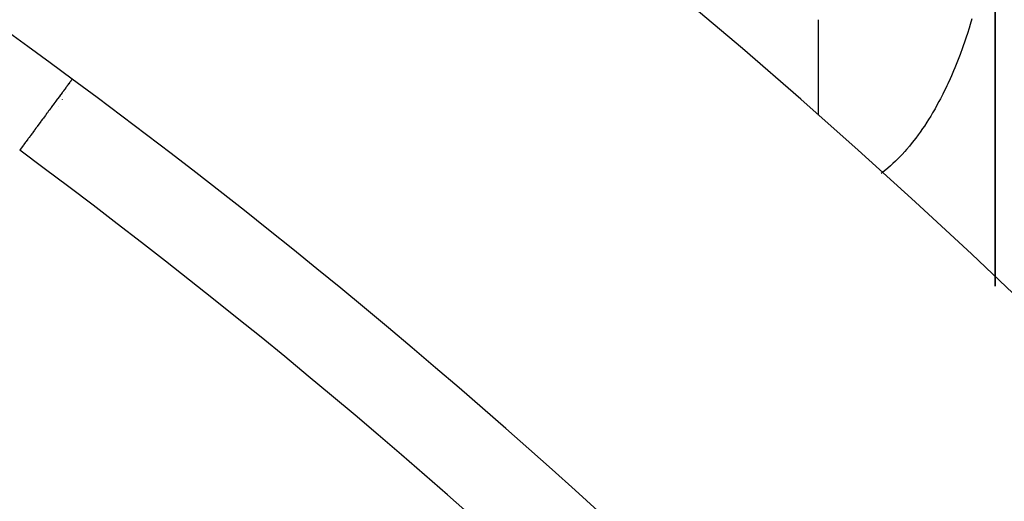
# Model space of a CAD drawing. Extents: x 24 to 1022, y -534 to 283.
# Drawn here: x 986 to 998, y -65 to -59 of the extents above; entities that cross this region are included whole.
import ezdxf

# ---------------------------------------------------------------- set-up
doc = ezdxf.new("R2010")
doc.units = 0
doc.linetypes.add('DASHED', pattern=[11.05, 8.7, -2.35])
doc.layers.get('0').update_dxf_attribs({"linetype": 'CONTINUOUS'})
doc.layers.add('NEVIDI', color=4, linetype='DASHED')

msp = doc.modelspace()

# ---------------------------------------------------------------- linework, layer by layer
at = {"color": 2}
for p, q in [((997.41766, -62.419995), (997.41766, -57.405321)), ((997.41766, -57.405321), (997.41766, -62.419995))]:
    msp.add_line(p, q, dxfattribs=at)
for radius, start, end in [(80, 8.650016, 171.349984), (75, 53.550401, 83.708374), (75, 36.449599, 53.550401)]:
    msp.add_arc((942.41766, -120.405321), radius, start, end, dxfattribs=at)
at = {"layer": 'NEVIDI', "color": 7, "linetype": 'CONTINUOUS'}
for p, q in [((995.41766, -59.407942), (995.41766, -59.406004)), ((995.41766, -59.410151), (995.41766, -59.407942)), ((995.41766, -59.414261), (995.41766, -59.410151)), ((995.41766, -59.418053), (995.41766, -59.414261)), ((995.41766, -59.421213), (995.41766, -59.418053)), ((995.41766, -59.424298), (995.41766, -59.421213)), ((995.41766, -59.429694), (995.41766, -59.424298)), ((995.41766, -59.438118), (995.41766, -59.429694)), ((995.41766, -59.445052), (995.41766, -59.438118)), ((995.41766, -59.455612), (995.41766, -59.445052)), ((995.41766, -59.464098), (995.41766, -59.455612)), ((995.41766, -59.468696), (995.41766, -59.464098)), ((995.41766, -59.476759), (995.41766, -59.468696)), ((997.133749, -59.459516), (997.121346, -59.500416)), ((997.151945, -59.39744), (997.133749, -59.459516)), ((995.41766, -59.486803), (995.41766, -59.476759)), ((995.41766, -59.501572), (995.41766, -59.486803)), ((995.41766, -59.513114), (995.41766, -59.501572)), ((995.41766, -59.529948), (995.41766, -59.513114)), ((995.41766, -59.542987), (995.41766, -59.529948)), ((995.41766, -59.546934), (995.41766, -59.542987)), ((995.41766, -59.561875), (995.41766, -59.546934)), ((995.41766, -59.57636), (995.41766, -59.561875)), ((995.41766, -59.59722), (995.41766, -59.57636)), ((997.102204, -59.561456), (997.089203, -59.601569)), ((997.121346, -59.500416), (997.102204, -59.561456)), ((995.41766, -59.613172), (995.41766, -59.59722)), ((995.41766, -59.63599), (995.41766, -59.613172)), ((995.41766, -59.653356), (995.41766, -59.63599)), ((995.41766, -59.654805), (995.41766, -59.653356)), ((995.41766, -59.678081), (995.41766, -59.654805)), ((995.41766, -59.696861), (995.41766, -59.678081)), ((997.069162, -59.661417), (997.055561, -59.700747)), ((997.089203, -59.601569), (997.069162, -59.661417)), ((995.41766, -59.723466), (995.41766, -59.696861)), ((995.41766, -59.743563), (995.41766, -59.723466)), ((995.41766, -59.771968), (995.41766, -59.743563)), ((995.41766, -59.790438), (995.41766, -59.771968)), ((995.41766, -59.793393), (995.41766, -59.790438)), ((995.41766, -59.823641), (995.41766, -59.793393)), ((997.020473, -59.797795), (996.998609, -59.855301)), ((997.032558, -59.765059), (997.020473, -59.797795)), ((997.034579, -59.759515), (997.032558, -59.765059)), ((997.055561, -59.700747), (997.034579, -59.759515)), ((995.41766, -59.846283), (995.41766, -59.823641)), ((995.41766, -59.878211), (995.41766, -59.846283)), ((995.41766, -59.902136), (995.41766, -59.878211)), ((995.41766, -59.935653), (995.41766, -59.902136)), ((996.983878, -59.892861), (996.961209, -59.948907)), ((996.998609, -59.855301), (996.983878, -59.892861)), ((995.41766, -59.951853), (995.41766, -59.935653)), ((995.41766, -59.960784), (995.41766, -59.951853)), ((995.41766, -59.995791), (995.41766, -59.960784)), ((995.41766, -60.022064), (995.41766, -59.995791)), ((995.41766, -60.05876), (995.41766, -60.022064)), ((996.945904, -59.985607), (996.922414, -60.040247)), ((996.961209, -59.948907), (996.945904, -59.985607)), ((986.935418, -60.132211), (986.927417, -60.143044)), ((986.937152, -60.129863), (986.935418, -60.132211)), ((986.944309, -60.120174), (986.937152, -60.129863)), ((986.945828, -60.118116), (986.944309, -60.120174)), ((986.946991, -60.116542), (986.945828, -60.118116)), ((986.952114, -60.109605), (986.946991, -60.116542)), ((986.953445, -60.107804), (986.952114, -60.109605)), ((986.95885, -60.100486), (986.953445, -60.107804)), ((986.959986, -60.098947), (986.95885, -60.100486)), ((986.964513, -60.092818), (986.959986, -60.098947)), ((986.965448, -60.091553), (986.964513, -60.092818)), ((986.96659, -60.090007), (986.965448, -60.091553)), ((986.969075, -60.086642), (986.96659, -60.090007)), ((986.9698, -60.08566), (986.969075, -60.086642)), ((986.972534, -60.081959), (986.9698, -60.08566)), ((986.971508, -60.088553), (986.972054, -60.087431)), ((986.973056, -60.081252), (986.972534, -60.081959)), ((986.974885, -60.078775), (986.973056, -60.081252)), ((986.97411, -60.0832), (986.976464, -60.078356)), ((995.41766, -60.086096), (995.41766, -60.05876)), ((995.41766, -60.124118), (995.41766, -60.086096)), ((995.41766, -60.136293), (995.41766, -60.124118)), ((995.41766, -60.152597), (995.41766, -60.136293)), ((996.882241, -60.12928), (996.871114, -60.153014)), ((996.906541, -60.076068), (996.882241, -60.12928)), ((996.922414, -60.040247), (996.906541, -60.076068)), ((986.848309, -60.250149), (986.845327, -60.254185)), ((986.86103, -60.232926), (986.848309, -60.250149)), ((986.863842, -60.229118), (986.86103, -60.232926)), ((986.87586, -60.212847), (986.863842, -60.229118)), ((986.877833, -60.210176), (986.87586, -60.212847)), ((986.878493, -60.209282), (986.877833, -60.210176)), ((986.88971, -60.194095), (986.878493, -60.209282)), ((986.89218, -60.190752), (986.88971, -60.194095)), ((986.902617, -60.176621), (986.89218, -60.190752)), ((986.902601, -60.230359), (986.903365, -60.228786)), ((986.904914, -60.17351), (986.902617, -60.176621)), ((986.914562, -60.160448), (986.904914, -60.17351)), ((986.916651, -60.15762), (986.914562, -60.160448)), ((986.917232, -60.156833), (986.916651, -60.15762)), ((986.925497, -60.145643), (986.917232, -60.156833)), ((986.927417, -60.143044), (986.925497, -60.145643)), ((995.41766, -60.191968), (995.41766, -60.152597)), ((995.41766, -60.221391), (995.41766, -60.191968)), ((995.41766, -60.261905), (995.41766, -60.221391)), ((996.823927, -60.249537), (996.798114, -60.299678)), ((996.840817, -60.215733), (996.823927, -60.249537)), ((996.865955, -60.163888), (996.840817, -60.215733)), ((996.871114, -60.153014), (996.865955, -60.163888)), ((986.773202, -60.351838), (986.758087, -60.372301)), ((986.774093, -60.35063), (986.773202, -60.351838)), ((986.777685, -60.345768), (986.774093, -60.35063)), ((986.793092, -60.324907), (986.777685, -60.345768)), ((986.796543, -60.320235), (986.793092, -60.324907)), ((986.811335, -60.300209), (986.796543, -60.320235)), ((986.814624, -60.295755), (986.811335, -60.300209)), ((986.828783, -60.276585), (986.814624, -60.295755)), ((986.829565, -60.275526), (986.828783, -60.276585)), ((986.831836, -60.272451), (986.829565, -60.275526)), ((986.845327, -60.254185), (986.831836, -60.272451)), ((986.865509, -60.306691), (986.866563, -60.304523)), ((995.41766, -60.292414), (995.41766, -60.261905)), ((995.41766, -60.334166), (995.41766, -60.292414)), ((995.41766, -60.340863), (995.41766, -60.334166)), ((995.41766, -60.365531), (995.41766, -60.340863)), ((996.780746, -60.33242), (996.754105, -60.381158)), ((996.798114, -60.299678), (996.780746, -60.33242)), ((986.691083, -60.463019), (986.673, -60.487502)), ((986.695167, -60.457489), (986.691083, -60.463019)), ((986.709802, -60.437675), (986.695167, -60.457489)), ((986.712767, -60.43366), (986.709802, -60.437675)), ((986.716749, -60.42827), (986.712767, -60.43366)), ((986.733906, -60.40504), (986.716749, -60.42827)), ((986.737769, -60.399811), (986.733906, -60.40504)), ((986.75436, -60.377348), (986.737769, -60.399811)), ((986.758087, -60.372301), (986.75436, -60.377348)), ((986.824163, -60.391779), (986.824823, -60.390419)), ((995.41766, -60.408484), (995.41766, -60.365531)), ((995.41766, -60.440588), (995.41766, -60.408484)), ((995.41766, -60.484793), (995.41766, -60.440588)), ((996.708969, -60.459836), (996.690588, -60.490546)), ((996.736227, -60.412891), (996.708969, -60.459836)), ((996.754105, -60.381158), (996.736227, -60.412891)), ((986.603294, -60.581877), (986.598822, -60.587933)), ((986.622624, -60.555707), (986.603294, -60.581877)), ((986.626981, -60.549807), (986.622624, -60.555707)), ((986.640495, -60.531511), (986.626981, -60.549807)), ((986.645953, -60.524121), (986.640495, -60.531511)), ((986.650243, -60.518312), (986.645953, -60.524121)), ((986.668803, -60.493184), (986.650243, -60.518312)), ((986.673, -60.487502), (986.668803, -60.493184)), ((996.643851, -60.565354), (996.615114, -60.609129)), ((996.662567, -60.535947), (996.643851, -60.565354)), ((996.686714, -60.496923), (996.662567, -60.535947)), ((996.690588, -60.490546), (996.686714, -60.496923)), ((986.525204, -60.687604), (986.504742, -60.715308)), ((986.529866, -60.681293), (986.525204, -60.687604)), ((986.550048, -60.653968), (986.529866, -60.681293)), ((986.554656, -60.647729), (986.550048, -60.653968)), ((986.566555, -60.631619), (986.554656, -60.647729)), ((986.574578, -60.620756), (986.566555, -60.631619)), ((986.579117, -60.61461), (986.574578, -60.620756)), ((986.598822, -60.587933), (986.579117, -60.61461)), ((996.566593, -60.679423), (996.546943, -60.706655)), ((996.59586, -60.637555), (996.566593, -60.679423)), ((996.615114, -60.609129), (996.59586, -60.637555)), ((986.449143, -60.790585), (986.428219, -60.818913)), ((986.453859, -60.784199), (986.449143, -60.790585)), ((986.474685, -60.756002), (986.453859, -60.784199)), ((986.479407, -60.74961), (986.474685, -60.756002)), ((986.489271, -60.736254), (986.479407, -60.74961)), ((986.500042, -60.721671), (986.489271, -60.736254)), ((986.504742, -60.715308), (986.500042, -60.721671)), ((996.482133, -60.791691), (996.466468, -60.811188)), ((996.497059, -60.772739), (996.482133, -60.791691)), ((996.517016, -60.746814), (996.497059, -60.772739)), ((996.546943, -60.706655), (996.517016, -60.746814)), ((986.397701, -60.860232), (986.382202, -60.881216)), ((986.40248, -60.853762), (986.397701, -60.860232)), ((986.410094, -60.843454), (986.40248, -60.853762)), ((986.423428, -60.8254), (986.410094, -60.843454)), ((986.428219, -60.818913), (986.423428, -60.8254)), ((996.394305, -60.89597), (996.362653, -60.93065)), ((996.414964, -60.872524), (996.394305, -60.89597)), ((996.446051, -60.836003), (996.414964, -60.872524)), ((996.466468, -60.811188), (996.446051, -60.836003)), ((996.26056, -61.032725), (996.255414, -61.03749)), ((996.287919, -61.006791), (996.26056, -61.032725)), ((996.309377, -60.985734), (996.287919, -61.006791)), ((996.341481, -60.953026), (996.309377, -60.985734)), ((996.362653, -60.93065), (996.341481, -60.953026)), ((996.145038, -61.131402), (996.126019, -61.145994)), ((996.178574, -61.104513), (996.145038, -61.131402)), ((996.200559, -61.086116), (996.178574, -61.104513)), ((996.233735, -61.057178), (996.200559, -61.086116)), ((996.255414, -61.03749), (996.233735, -61.057178))]:
    msp.add_line(p, q, dxfattribs=at)
msp.add_arc((942.41766, -120.405321), 74, 36.449599, 53.550401, dxfattribs=at)

doc.saveas('drawing.dxf')
